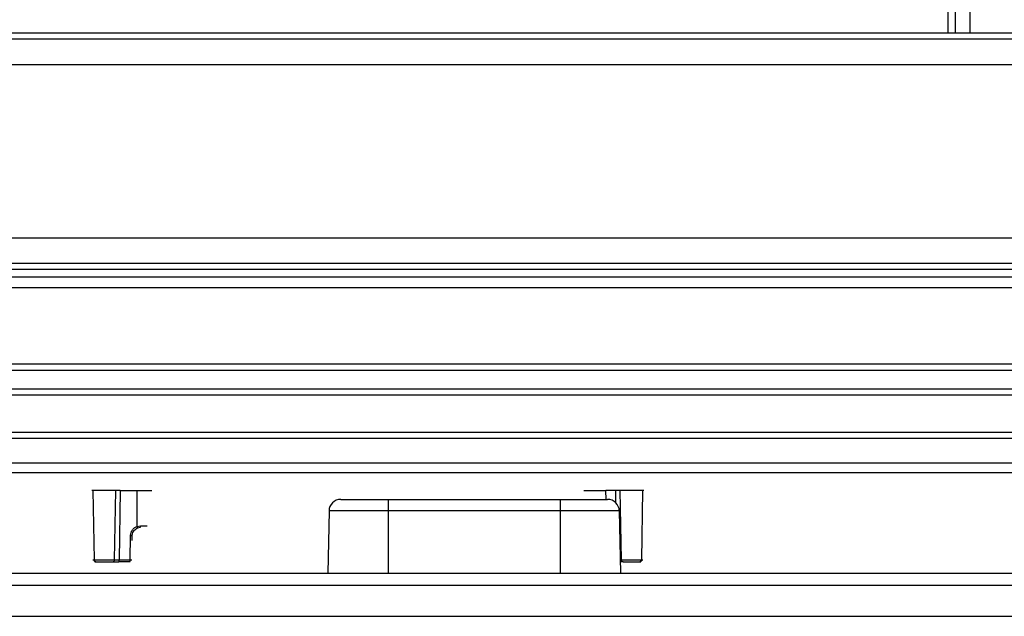
# Model space of a CAD drawing. Units: inches. Extents: x 19 to 135, y 21 to 145.
# Drawn here: x 65 to 70, y 96 to 99 of the extents above; entities that cross this region are included whole.
import ezdxf

# ---------------------------------------------------------------- set-up
doc = ezdxf.new("R2010")
doc.units = ezdxf.units.IN
doc.header["$MEASUREMENT"] = 0

msp = doc.modelspace()

# ---------------------------------------------------------------- linework, layer by layer
at = {"color": 8, "linetype": 'Continuous', "lineweight": 25}
for p, q in [((69.6776, 102.3403), (69.6776, 98.8388)), ((69.7886, 102.3403), (69.7886, 98.8388)), ((67.9378, 96.4645), (67.9377, 96.5097)), ((67.9855, 96.5097), (67.9864, 96.4476)), ((65.5684, 96.3305), (65.6025, 96.3305)), ((65.3272, 96.1573), (65.3316, 96.1573)), ((68.1103, 96.1475), (68.1145, 96.1475)), ((68.1202, 96.1574), (68.1246, 96.1574))]:
    msp.add_line(p, q, dxfattribs=at)
at = {"color": 7, "linetype": 'Continuous', "lineweight": 25}
for p, q in [((69.7146, 102.3403), (69.7146, 98.8388)), ((59.3685, 98.8088), (91.18, 98.8088)), ((59.3985, 98.8388), (91.15, 98.8388)), ((59.2385, 98.6788), (91.31, 98.6788)), ((58.356, 97.7963), (92.1925, 97.7963)), ((58.226, 97.6663), (92.3225, 97.6663)), ((58.196, 97.6363), (92.3525, 97.6363)), ((58.1577, 97.598), (92.3907, 97.598)), ((58.1026, 97.543), (92.4458, 97.543)), ((92.8367, 97.152), (57.7117, 97.152)), ((57.6817, 97.122), (92.8667, 97.122)), ((57.5867, 97.027), (92.9617, 97.027)), ((57.5567, 96.997), (92.9917, 96.997)), ((57.3667, 96.807), (93.1817, 96.807)), ((57.3967, 96.777), (93.1517, 96.777)), ((92.4942, 96.6495), (58.0542, 96.6495)), ((92.4942, 96.5995), (58.1492, 96.5995)), ((65.3264, 96.5097), (65.3209, 96.5097)), ((65.3264, 96.5097), (65.3325, 96.1573)), ((65.4373, 96.1573), (65.4429, 96.5097)), ((65.4663, 96.5097), (65.4609, 96.1573)), ((65.4663, 96.5097), (65.5509, 96.5097)), ((65.5509, 96.5097), (65.5507, 96.3272)), ((65.5509, 96.5097), (65.6272, 96.5097)), ((67.8246, 96.5097), (67.9377, 96.5097)), ((67.9855, 96.5097), (67.9377, 96.5097)), ((68.0089, 96.5097), (68.0145, 96.1574)), ((68.1193, 96.1574), (68.1254, 96.5097)), ((68.1309, 96.5098), (68.1254, 96.5098)), ((66.5882, 96.4645), (66.8292, 96.4645)), ((66.8292, 96.4645), (66.8292, 96.4056)), ((66.8292, 96.4645), (67.7042, 96.4645)), ((67.7042, 96.4645), (67.7042, 96.4056)), ((67.7042, 96.4645), (67.9453, 96.4645)), ((66.5282, 96.4056), (66.5227, 96.0895)), ((66.8292, 96.4056), (66.5282, 96.4056)), ((66.8292, 96.4056), (66.8292, 96.0895)), ((67.7042, 96.4056), (66.8292, 96.4056)), ((67.7042, 96.4056), (67.7042, 96.0895)), ((68.0053, 96.4056), (67.7042, 96.4056)), ((68.0053, 96.4056), (68.0108, 96.0895)), ((65.5507, 96.3272), (65.5684, 96.3305)), ((65.5671, 96.3207), (65.5529, 96.3181)), ((65.5163, 96.1573), (65.5188, 96.2814)), ((65.5269, 96.2554), (65.5274, 96.2814)), ((65.3316, 96.1573), (65.3325, 96.1573)), ((65.3373, 96.1475), (65.3416, 96.1475)), ((65.3416, 96.1475), (65.3424, 96.1475)), ((65.515, 96.1475), (65.4596, 96.1475)), ((65.4609, 96.1573), (65.5163, 96.1573)), ((68.1094, 96.1475), (68.1103, 96.1475)), ((68.1193, 96.1574), (68.1202, 96.1574)), ((58.1676, 96.0895), (92.9502, 96.0895)), ((57.5952, 96.0275), (92.9502, 96.0275)), ((57.5952, 95.8695), (92.9502, 95.8695))]:
    msp.add_line(p, q, dxfattribs=at)
at = {"color": 7, "linetype": 'Continuous', "lineweight": 25, "flags": 128}
for points in [[(65.3325, 96.1573), (65.3383, 96.1573), (65.3501, 96.1573), (65.3663, 96.1573), (65.3849, 96.1573), (65.4035, 96.1573), (65.4197, 96.1573), (65.4315, 96.1573), (65.4373, 96.1573)], [(68.0145, 96.1574), (68.0203, 96.1574), (68.0321, 96.1574), (68.0483, 96.1574), (68.0669, 96.1574), (68.0855, 96.1574), (68.1017, 96.1574), (68.1135, 96.1574), (68.1193, 96.1574)]]:
    msp.add_lwpolyline(points, dxfattribs=at)
at = {"color": 7, "linetype": 'Continuous', "lineweight": 25}
for centre, radius, start, end in [((66.5882, 96.4045), 0.06, 90, 179), ((67.9453, 96.4045), 0.06, 1, 90), ((65.4274, 96.1574), 0.00995, 270.2582, 359.268), ((65.4417, 96.1549), 0.0194, 337.4398, 7.0522)]:
    msp.add_arc(centre, radius, start, end, dxfattribs=at)
at = {"color": 8, "linetype": 'Continuous', "lineweight": 25}
for centre, radius, start, end in [((65.5243, 96.3296), 0.0441, 350.4994, 1.1802), ((65.5233, 96.3959), 0.1146, 267.7327, 272.0601), ((65.4925, 96.1552), 0.024, 341.5428, 5.076)]:
    msp.add_arc(centre, radius, start, end, dxfattribs=at)
at = {"color": 7, "linetype": 'Continuous', "lineweight": 25}
for centre, start_param, end_param in [((65.3849, 96.5097), 0.189542, 3.007358), ((68.0669, 96.5098), 0.134238, 2.952105)]:
    msp.add_ellipse(centre, major_axis=(0.0591, 0), ratio=0.000015, start_param=start_param, end_param=end_param, dxfattribs=at)
for points, knots in [([(65.4663, 96.5097), (65.4635, 96.5097), (65.4579, 96.5097), (65.4508, 96.5097), (65.4453, 96.5097), (65.4437, 96.5097), (65.4429, 96.5097)], [0, 0, 0, 0, 0.243352, 0.499318, 0.749729, 1, 1, 1, 1]), ([(68.0089, 96.5097), (68.0081, 96.5097), (68.0065, 96.5097), (68.0011, 96.5097), (67.9939, 96.5097), (67.9883, 96.5097), (67.9855, 96.5097)], [0, 0, 0, 0, 0.243607, 0.499681, 0.749912, 1, 1, 1, 1]), ([(65.5188, 96.2814), (65.5193, 96.2864), (65.5204, 96.2962), (65.5273, 96.3096), (65.5374, 96.3207), (65.5463, 96.3251), (65.5507, 96.3272)], [0, 0, 0, 0, 0.249998, 0.5, 0.750004, 1, 1, 1, 1]), ([(65.5273, 96.2814), (65.5279, 96.2862), (65.529, 96.2952), (65.5358, 96.3062), (65.5439, 96.3139), (65.5501, 96.3168), (65.5529, 96.3181)], [0, 0, 0, 0, 0.301764, 0.569091, 0.801868, 1, 1, 1, 1]), ([(65.5507, 96.3272), (65.5511, 96.3261), (65.5518, 96.3243), (65.5524, 96.3222), (65.5528, 96.3207), (65.5531, 96.3195), (65.5532, 96.3184), (65.553, 96.3182), (65.5529, 96.3181)], [0, 0, 0, 0, 0.2396832, 0.368506, 0.5, 0.631494, 0.7603168, 1, 1, 1, 1]), ([(65.4274, 96.1475), (65.4284, 96.1475), (65.4302, 96.1475), (65.4376, 96.1475), (65.4477, 96.1475), (65.4556, 96.1475), (65.4596, 96.1475)], [0, 0, 0, 0, 0.250016, 0.5, 0.749984, 1, 1, 1, 1]), ([(65.4373, 96.1573), (65.438, 96.1573), (65.4394, 96.1573), (65.4448, 96.1573), (65.4522, 96.1573), (65.458, 96.1573), (65.4609, 96.1573)], [0, 0, 0, 0, 0.2500207, 0.5, 0.749979, 1, 1, 1, 1]), ([(68.0145, 96.1574), (68.0146, 96.1561), (68.0149, 96.1542), (68.0161, 96.1519), (68.0174, 96.1504), (68.019, 96.1491), (68.0213, 96.1479), (68.0231, 96.1477), (68.0244, 96.1475)], [0, 0, 0, 0, 0.2396965, 0.3685145, 0.5, 0.6314855, 0.7603035, 1, 1, 1, 1]), ([(68.0244, 96.1475), (68.0256, 96.1475), (68.028, 96.1475), (68.0381, 96.1475), (68.0517, 96.1475), (68.0669, 96.1475), (68.0822, 96.1475), (68.0957, 96.1475), (68.1058, 96.1475), (68.1083, 96.1475), (68.1094, 96.1475)], [0, 0, 0, 0, 0.1208841, 0.2499998, 0.3791156, 0.5, 0.6208837, 0.7499993, 0.8791153, 1, 1, 1, 1])]:
    msp.add_open_spline(points, degree=3, knots=knots, dxfattribs=at)
for points in [[(65.3316, 96.1573), (65.3318, 96.156), (65.3322, 96.1534), (65.3345, 96.1502), (65.3377, 96.1479), (65.3403, 96.1476), (65.3416, 96.1475)], [(65.3325, 96.1573), (65.3326, 96.156), (65.333, 96.1534), (65.3353, 96.1502), (65.3385, 96.1479), (65.3411, 96.1476), (65.3424, 96.1475)], [(65.3424, 96.1475), (65.3436, 96.1475), (65.346, 96.1475), (65.3561, 96.1475), (65.3695, 96.1475), (65.3849, 96.1475), (65.4003, 96.1475), (65.4137, 96.1475), (65.4237, 96.1475), (65.4262, 96.1475), (65.4274, 96.1475)], [(65.5163, 96.1573), (65.5176, 96.1573), (65.5202, 96.1573), (65.5231, 96.1572), (65.525, 96.1573), (65.5249, 96.1573), (65.5249, 96.1573)], [(68.1094, 96.1475), (68.1107, 96.1477), (68.1133, 96.148), (68.1165, 96.1503), (68.1188, 96.1535), (68.1191, 96.1561), (68.1193, 96.1574)], [(68.1202, 96.1574), (68.12, 96.1561), (68.1197, 96.1535), (68.1174, 96.1502), (68.1141, 96.148), (68.1115, 96.1477), (68.1103, 96.1475)]]:
    msp.add_open_spline(points, degree=3, dxfattribs=at)
at = {"color": 8, "linetype": 'Continuous', "lineweight": 25}
msp.add_open_spline([(68.0244, 96.1475), (68.0234, 96.1475), (68.0215, 96.1475), (68.0159, 96.1475), (68.0111, 96.1475), (68.0098, 96.1475)], degree=3, knots=[0, 0, 0, 0, 0.417316, 0.834579, 1, 1, 1, 1], dxfattribs=at)

doc.saveas('drawing.dxf')
